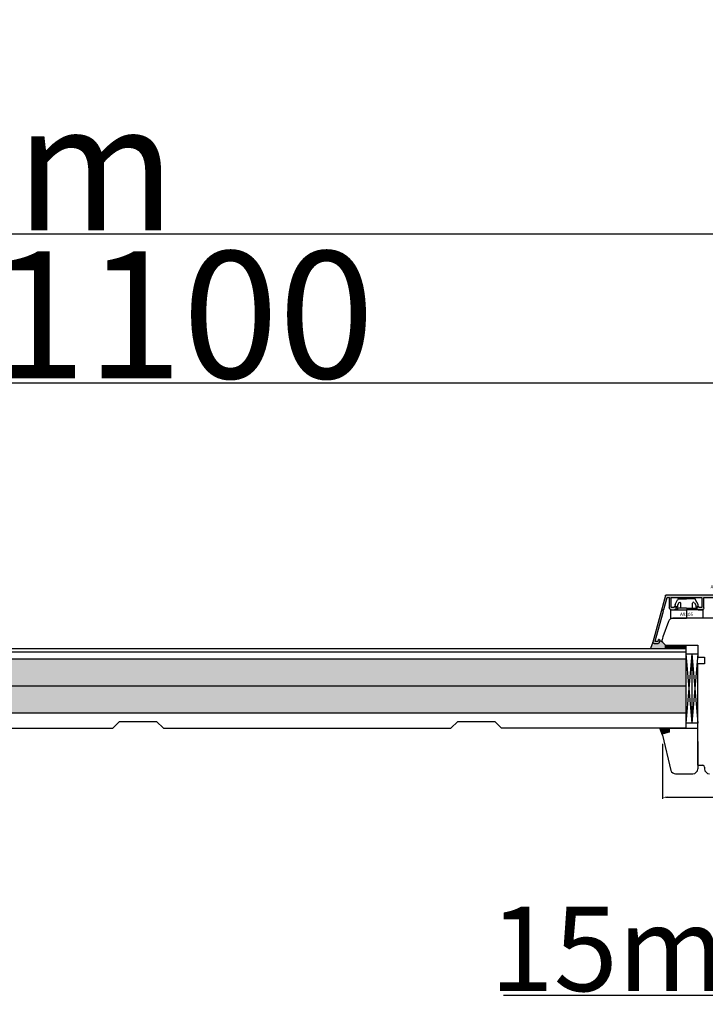
# Model space of a CAD drawing. Units: millimetres. Extents: x 3010 to 27170, y -47102 to -29902.
# Drawn here: x 11777 to 12183, y -36995 to -36413 of the extents above; entities that cross this region are included whole.
import ezdxf

# ---------------------------------------------------------------- set-up
doc = ezdxf.new("R2010")
doc.units = ezdxf.units.MM
for name, color, linetype in [('1', 7, 'Continuous'), ('ALU', 3, 'Continuous'), ('listwa', 5, 'Continuous'), ('ościeżnica', 30, 'Continuous'), ('P', 7, 'Continuous'), ('skrzydło', 1, 'Continuous')]:
    doc.layers.add(name, color=color, linetype=linetype)
doc.styles.add('5', font='txt', dxfattribs={"height": 2})
doc.styles.get("Standard").update_dxf_attribs({"font": 'arial.ttf'})
doc.dimstyles.new('główny', dxfattribs={"dimtxt": 7, "dimasz": 3, "dimexe": 1, "dimexo": 5, "dimgap": 2, "dimtad": 1, "dimdec": 1, "dimrnd": 0.05, "dimdsep": 46, "dimtxsty": 'Standard', "dimcen": 1.5, "dimclrd": 5, "dimclre": 5, "dimclrt": 1, "dimadec": 1, "dimazin": 2, "dimtfac": 1, "dimtdec": 1, "dimtofl": 0, "dimtmove": 0, "dimatfit": 3, "dimfxl": 1, "dimtolj": 1, "dimtzin": 0, "dimarcsym": 0})

# ---------------------------------------------------------------- blocks, each defined once
blk = doc.blocks.new('*D152')
at = {"layer": 'Defpoints', "color": 0, "transparency": 16777216}
for p in [(12327.42, -36842.29), (12342.42, -36872.87), (12342.42, -36989.79)]:
    blk.add_point(p, dxfattribs=at)
at = {"layer": 'P', "color": 5, "lineweight": -2, "transparency": 16777216}
for p, q in [((12327.42, -36847.29), (12327.42, -36990.79)), ((12342.42, -36877.87), (12342.42, -36990.79))]:
    blk.add_line(p, q, dxfattribs=at)
at = {"layer": 'P', "color": 5, "linetype": 'Continuous', "lineweight": -2, "transparency": 16777216}
for p, q in [((12327.42, -36989.79), (12063.46, -36989.79)), ((12339.42, -36989.79), (12330.42, -36989.79))]:
    blk.add_line(p, q, dxfattribs=at)
at = {"layer": 'P', "color": 5, "transparency": 16777216}
for points in [[(12330.42, -36989.29), (12330.42, -36990.29), (12327.42, -36989.79)], [(12339.42, -36989.29), (12339.42, -36990.29), (12342.42, -36989.79)]]:
    blk.add_solid(points, dxfattribs=at)
at = {"layer": 'P', "color": 1, "transparency": 16777216, "insert": (12156.44, -36962.26), "char_height": 50, "attachment_point": 5}
blk.add_mtext('\\A1;15mm', dxfattribs=at)
blk = doc.blocks.new('A$C5169')
at = {"color": 5}
for p, q in [((2.65, 8.02), (4.18, 10.92)), ((3.69, 6.55), (2.87, 7.12)), ((4, 7.62), (4, 6.71)), ((4, 6), (4, 5)), ((9.5, 6), (4, 6)), ((4.89, 9.1), (4.03, 7.72)), ((5.08, 11.5), (9.5, 11.5)), ((6, 6), (6, 8.78)), ((13.92, 11.5), (9.5, 11.5)), ((9.5, 6), (15, 6)), ((13, 6), (13, 8.78)), ((14.11, 9.1), (14.97, 7.72)), ((16.35, 8.02), (14.82, 10.92)), ((15, 7.62), (15, 6.71)), ((15, 6), (15, 5)), ((15.31, 6.55), (16.13, 7.12)), ((0, 5), (9.5, 5)), ((0, 5), (0, 0)), ((0, 0), (9.5, 0)), ((9.5, 5), (9.5, 0)), ((19, 5), (9.5, 5)), ((19, 0), (9.5, 0)), ((19, 5), (19, 0))]:
    blk.add_line(p, q, dxfattribs=at)
for centre, radius, start, end in [((3.27, 7.7), 0.7, 152.24067, 235), ((3.8, 6.71), 0.2, 235, 0), ((4.2, 7.62), 0.2, 148, 180), ((5.08, 10.5), 1, 90, 155), ((5.4, 8.78), 0.6, 0, 148), ((13.6, 8.78), 0.6, 32, 180), ((13.92, 10.5), 1, 25, 90), ((14.8, 7.62), 0.2, 0, 32), ((15.2, 6.71), 0.2, 180, 305), ((15.73, 7.7), 0.7, 305, 27.75933)]:
    blk.add_arc(centre, radius, start, end, dxfattribs=at)
at = {"layer": '1', "insert": (5.61, 3.25), "char_height": 2, "width": 10.3924, "attachment_point": 1}
blk.add_mtext('A9305', dxfattribs=at)
blk = doc.blocks.new('A$C29228')
h = blk.add_hatch()
h.set_pattern_fill('ANSI31', color=256, scale=0.05, style=0)
h.set_pattern_definition([(45, (62.68452, 249.46768), (-0.1122532, 0.1122532), [])])
h.paths.add_polyline_path([(2, 0), (2, 12), (0, 12), (0, 0)])
blk.add_lwpolyline([(0, 0), (0, 12), (2, 12), (2, 0)], close=True)
blk = doc.blocks.new('AR2088_28')
for p, q in [((2488.401333, 1682.634611), (2488.401333, 1685.434611)), ((2490.701333, 1682.434611), (2488.601333, 1682.434611)), ((2489.401334, 1686.434611), (2568.805936, 1686.434611)), ((2489.601333, 1684.934611), (2489.601333, 1683.834611)), ((2507.001333, 1685.134611), (2489.801333, 1685.134611)), ((2489.801333, 1683.634611), (2490.401333, 1683.634611)), ((2490.901333, 1683.134611), (2490.901333, 1682.634611)), ((2506.436618, 1683.270781), (2507.166049, 1682.760028)), ((2507.001333, 1683.634611), (2506.551333, 1683.634611)), ((2507.201333, 1683.834611), (2507.201333, 1684.934611)), ((2507.251333, 1678.834611), (2507.251333, 1682.596199)), ((2508.501333, 1684.934611), (2508.501333, 1683.834611)), ((2508.501333, 1683.834611), (2508.501333, 1679.234611)), ((2526.501333, 1685.134611), (2508.701333, 1685.134611)), ((2526.501333, 1679.234611), (2526.501333, 1685.134611)), ((2527.751333, 1685.134611), (2527.751333, 1678.834611)), ((2546.051333, 1685.134611), (2527.751333, 1685.134611)), ((2546.251333, 1683.834611), (2546.251333, 1684.934611)), ((2546.251333, 1678.834611), (2546.251333, 1683.834611)), ((2547.501333, 1684.934611), (2547.501333, 1679.234611)), ((2565.301333, 1685.134611), (2547.701333, 1685.134611)), ((2565.501333, 1679.234611), (2565.501333, 1684.934611)), ((2566.528186, 1684.882847), (2566.744519, 1684.075481)), ((2567.860175, 1685.134611), (2566.721371, 1685.134611)), ((2566.744519, 1684.075481), (2566.751333, 1678.834611)), ((2569.929949, 1677.982847), (2568.05336, 1684.986375)), ((2568.999121, 1686.286375), (2576.394519, 1658.686375)), ((2510.651333, 1677.834611), (2508.251333, 1677.834611)), ((2508.701333, 1679.034611), (2509.801333, 1679.034611)), ((2510.001333, 1679.234611), (2510.001333, 1679.334611)), ((2510.201333, 1679.534611), (2510.651333, 1679.534611)), ((2524.351333, 1679.534611), (2524.801333, 1679.534611)), ((2526.751333, 1677.834611), (2524.351333, 1677.834611)), ((2525.001333, 1679.334611), (2525.001333, 1679.234611)), ((2525.201333, 1679.034611), (2526.301333, 1679.034611)), ((2549.651333, 1677.834611), (2547.251333, 1677.834611)), ((2547.701333, 1679.034611), (2548.801333, 1679.034611)), ((2549.001333, 1679.234611), (2549.001333, 1679.334611)), ((2549.201333, 1679.534611), (2549.651333, 1679.534611)), ((2563.351333, 1679.534611), (2563.801333, 1679.534611)), ((2565.751333, 1677.834611), (2563.351333, 1677.834611)), ((2564.001333, 1679.334611), (2564.001333, 1679.234611)), ((2564.201333, 1679.034611), (2565.301333, 1679.034611)), ((2570.333842, 1677.834611), (2570.123134, 1677.834611)), ((2574.966449, 1659.186375), (2570.216356, 1676.913963)), ((2570.236336, 1677.065726), (2570.507047, 1677.534611)), ((2572.581583, 1658.427556), (2572.292829, 1659.505202)), ((2572.775792, 1660.134611), (2573.00599, 1660.134611)), ((2573.199175, 1659.986375), (2573.441275, 1659.082847)), ((2573.63446, 1658.934611), (2574.773264, 1658.934611)), ((2575.740937, 1657.834611), (2573.354324, 1657.834611)), ((2576.360004, 1658.512859), (2575.899608, 1657.912859))]:
    blk.add_line(p, q)
for centre, radius, start, end in [((2488.601333, 1682.634611), 0.2, 180, 270), ((2489.401334, 1685.434611), 1, 90, 180), ((2489.801333, 1684.934611), 0.2, 90, 180), ((2489.801333, 1683.834611), 0.2, 180, 270), ((2490.401333, 1683.134611), 0.5, 0, 90), ((2490.701333, 1682.634611), 0.2, 270, 360), ((2506.551333, 1683.434611), 0.2, 90, 235), ((2507.001333, 1684.934611), 0.2, 0, 90), ((2507.001333, 1683.834611), 0.2, 270, 0), ((2507.051333, 1682.596198), 0.2, 360, 55), ((2508.701333, 1684.934611), 0.2, 90, 180), ((2546.051333, 1684.934611), 0.2, 0, 90), ((2547.701333, 1684.934611), 0.2, 90, 180), ((2565.301333, 1684.934611), 0.2, 0, 90), ((2566.721371, 1684.934611), 0.2, 90, 195), ((2567.860175, 1684.934611), 0.2, 15, 90), ((2568.805936, 1686.234611), 0.2, 15, 90), ((2508.251334, 1678.834611), 1, 180, 270), ((2508.701333, 1679.234611), 0.2, 180, 270), ((2509.801333, 1679.234611), 0.2, 270, 0), ((2510.201333, 1679.334611), 0.2, 90, 180), ((2510.651333, 1678.684611), 0.85, 270, 90), ((2524.351333, 1678.684611), 0.85, 90, 270), ((2524.801333, 1679.334611), 0.2, 360, 90), ((2525.201333, 1679.234611), 0.2, 180, 270), ((2526.301333, 1679.234611), 0.2, 270, 360), ((2526.751333, 1678.834611), 1, 270, 360), ((2547.251333, 1678.834611), 1, 180, 270), ((2547.701333, 1679.234611), 0.2, 180, 270), ((2548.801333, 1679.234611), 0.2, 270, 360), ((2549.201333, 1679.334611), 0.2, 90, 180), ((2549.651333, 1678.684611), 0.85, 270, 90), ((2563.351333, 1678.684611), 0.85, 90, 270), ((2563.801333, 1679.334611), 0.2, 360, 90), ((2564.201333, 1679.234611), 0.2, 180, 270), ((2565.301333, 1679.234611), 0.2, 270, 0), ((2565.751333, 1678.834611), 1, 270, 0), ((2570.123134, 1678.034611), 0.2, 195, 270), ((2570.409541, 1676.965726), 0.2, 150, 195), ((2570.333842, 1677.634611), 0.2, 330, 90), ((2572.775792, 1659.634611), 0.5, 90, 195), ((2573.00599, 1659.934611), 0.2, 15, 90), ((2573.63446, 1659.134611), 0.2, 195, 270), ((2574.773264, 1659.134611), 0.2, 270, 15), ((2573.354324, 1658.634611), 0.8, 195, 270), ((2575.740937, 1658.034611), 0.2, 270, 322.5), ((2576.201333, 1658.634611), 0.2, 322.5, 15)]:
    blk.add_arc(centre, radius, start, end)
blk = doc.blocks.new('A$C22549')
h = blk.add_hatch(color=256)
h.set_gradient(color1=(17, 238, 50), color2=(136, 246, 151), one_color=1)
h.paths.add_polyline_path([(5.73, 87, -0.414214), (6.73, 88), (9.53, 88, -0.414214), (9.73, 87.8), (9.73, 85.7, -0.414214), (9.53, 85.5), (9.03, 85.5, -0.414214), (8.53, 86), (8.53, 86.6, 0.414214), (8.33, 86.8), (7.23, 86.8, 0.414214), (7.03, 86.6), (7.03, 69.4, 0.414214), (7.23, 69.2), (8.33, 69.2, 0.414214), (8.53, 69.4), (8.53, 69.85, -0.73323), (8.89, 69.96), (9.4, 69.24, 0.244698), (9.57, 69.15), (13.33, 69.15, -0.414214), (14.33, 68.15), (14.33, 65.75, -1), (12.63, 65.75), (12.63, 66.2, -0.414214), (12.83, 66.4), (12.93, 66.4, 0.414214), (13.13, 66.6), (13.13, 67.7, 0.414214), (12.93, 67.9), (8.33, 67.9), (7.23, 67.9, 0.414214), (7.03, 67.7), (7.03, 49.9), (12.93, 49.9, 0.414214), (13.13, 50.1), (13.13, 51.2, 0.414214), (12.93, 51.4), (12.83, 51.4, -0.414214), (12.63, 51.6), (12.63, 52.05, -1), (14.33, 52.05), (14.33, 49.65, -0.414214), (13.33, 48.65), (7.03, 48.65), (7.03, 30.35, 0.414214), (7.23, 30.15), (8.33, 30.15), (13.33, 30.15, -0.414214), (14.33, 29.15), (14.33, 26.75, -1), (12.63, 26.75), (12.63, 27.2, -0.414214), (12.83, 27.4), (12.93, 27.4, 0.414214), (13.13, 27.6), (13.13, 28.7, 0.414214), (12.93, 28.9), (7.23, 28.9, 0.414214), (7.03, 28.7), (7.03, 11.1, 0.414214), (7.23, 10.9), (12.93, 10.9, 0.414214), (13.13, 11.1), (13.13, 12.2, 0.414214), (12.93, 12.4), (12.83, 12.4, -0.414214), (12.63, 12.6), (12.63, 13.05, -1), (14.33, 13.05), (14.33, 10.65, -0.414214), (13.33, 9.65), (8.09, 9.66), (7.28, 9.87, 0.493145), (7.03, 9.68), (7.03, 8.54, 0.339454), (7.18, 8.35), (14.18, 6.47, -0.339454), (14.33, 6.28), (14.33, 6.07, 0.57735), (14.63, 5.89), (15.1, 6.16, -0.198912), (15.25, 6.18), (32.98, 1.43, 0.493145), (33.23, 1.63), (33.23, 2.77, 0.339454), (33.08, 2.96), (32.18, 3.2, -0.339454), (32.03, 3.4), (32.03, 3.63, -0.493145), (32.66, 4.11), (33.73, 3.82, -0.339454), (34.33, 3.05), (34.33, 0.66, -0.233167), (34.25, 0.5), (33.65, 0.04, -0.233167), (33.48, 0.01), (5.88, 7.4, -0.339454), (5.73, 7.6)])
at = {"layer": 'ALU', "xscale": -1, "rotation": 90}
blk.add_blockref('AR2088_28', (1692.16, 2576.4), dxfattribs=at)
at = {"color": 7, "insert": (1.03, 41.17), "char_height": 2, "attachment_point": 5, "rotation": 90, "style": '5'}
blk.add_mtext('{AR 2088/28}', dxfattribs=at)
blk = doc.blocks.new('A$C1474')
blk.add_blockref('A$C22549', (-34.327419, -1.853703))
blk = doc.blocks.new('*D295')
at = {"layer": 'Defpoints', "color": 0, "transparency": 16777216}
for p in [(12157.46, -36836.03), (12287.42, -36855.79), (12287.42, -36872.67)]:
    blk.add_point(p, dxfattribs=at)
at = {"layer": 'ościeżnica', "color": 5, "lineweight": -2, "transparency": 16777216}
for p, q in [((12157.46, -36841.03), (12157.46, -36873.67)), ((12287.42, -36860.79), (12287.42, -36873.67))]:
    blk.add_line(p, q, dxfattribs=at)
at = {"layer": 'ościeżnica', "color": 5, "linetype": 'Continuous', "lineweight": -2, "transparency": 16777216}
blk.add_line((12160.46, -36872.67), (12284.42, -36872.67), dxfattribs=at)
at = {"layer": 'ościeżnica', "color": 5, "transparency": 16777216}
for points in [[(12160.46, -36872.17), (12160.46, -36873.17), (12157.46, -36872.67)], [(12284.42, -36872.17), (12284.42, -36873.17), (12287.42, -36872.67)]]:
    blk.add_solid(points, dxfattribs=at)
at = {"layer": 'ościeżnica', "color": 1, "transparency": 16777216, "insert": (12233, -36867.09), "char_height": 7, "attachment_point": 5}
blk.add_mtext('\\A1;130', dxfattribs=at)
blk = doc.blocks.new('*D299')
at = {"layer": 'Defpoints', "color": 0, "transparency": 16777216}
for p in [(12327.42, -36627.76), (11227.42, -36750.29), (12327.42, -36750.29)]:
    blk.add_point(p, dxfattribs=at)
at = {"layer": 'P', "color": 5, "lineweight": -2, "transparency": 16777216}
for p, q in [((11227.42, -36745.29), (11227.42, -36626.76)), ((12327.42, -36745.29), (12327.42, -36626.76))]:
    blk.add_line(p, q, dxfattribs=at)
at = {"layer": 'P', "color": 5, "linetype": 'Continuous', "lineweight": -2, "transparency": 16777216}
blk.add_line((11230.42, -36627.76), (12324.42, -36627.76), dxfattribs=at)
at = {"layer": 'P', "color": 5, "transparency": 16777216}
for points in [[(11230.42, -36627.26), (11230.42, -36628.26), (11227.42, -36627.76)], [(12324.42, -36627.26), (12324.42, -36628.26), (12327.42, -36627.76)]]:
    blk.add_solid(points, dxfattribs=at)
at = {"layer": 'P', "color": 1, "transparency": 16777216, "insert": (11777.42, -36587.47), "char_height": 75, "attachment_point": 5}
blk.add_mtext('\\A1;W = 1100', dxfattribs=at)
blk = doc.blocks.new('*D300')
at = {"layer": 'Defpoints', "color": 0, "transparency": 16777216}
for p in [(12342.42, -36539.6), (11212.42, -36725.71), (12342.42, -36725.71)]:
    blk.add_point(p, dxfattribs=at)
at = {"layer": 'P', "color": 5, "lineweight": -2, "transparency": 16777216}
for p, q in [((11212.42, -36720.71), (11212.42, -36538.6)), ((12342.42, -36720.71), (12342.42, -36538.6))]:
    blk.add_line(p, q, dxfattribs=at)
at = {"layer": 'P', "color": 5, "linetype": 'Continuous', "lineweight": -2, "transparency": 16777216}
blk.add_line((11215.42, -36539.6), (12339.42, -36539.6), dxfattribs=at)
at = {"layer": 'P', "color": 5, "transparency": 16777216}
for points in [[(11215.42, -36539.1), (11215.42, -36540.1), (11212.42, -36539.6)], [(12339.42, -36539.1), (12339.42, -36540.1), (12342.42, -36539.6)]]:
    blk.add_solid(points, dxfattribs=at)
at = {"layer": 'P', "color": 1, "transparency": 16777216, "insert": (11777.42, -36500.1), "char_height": 75, "attachment_point": 5}
blk.add_mtext('\\A1;Wm', dxfattribs=at)

msp = doc.modelspace()

# ---------------------------------------------------------------- hatches: boundary and pattern name
at = {"layer": '1'}
h = msp.add_hatch(color=7, dxfattribs=at)
h.dxf.hatch_style = 1
h.paths.add_polyline_path([(12161.42, -36834.18), (12161.42, -36831.79), (12155.92, -36831.79), (12157.42, -36835.91), (12157.42, -36835.79, -0.339454), (12157.94, -36835.11)])
at = {"layer": 'ościeżnica'}
h = msp.add_hatch(color=7, dxfattribs=at)
h.dxf.hatch_style = 1
h.paths.add_polyline_path([(12159.42, -36784.79), (12159.42, -36782.79), (12157.63, -36780.99, -0.098491), (12157.47, -36780.77), (12155.98, -36780.12), (12155.69, -36781.2, -0.339454), (12154.92, -36781.79), (12152.53, -36781.79, -0.233167), (12152.37, -36781.71), (12151.91, -36781.11, -0.233167), (12151.88, -36780.94), (12151.88, -36780.94), (12150.37, -36784.79)])
at = {"layer": 'P'}
h = msp.add_hatch(dxfattribs=at)
h.set_pattern_fill('AR-CONC', color=256, scale=0.05)
h.set_pattern_definition([(50, (-17.182, -38.033), (9.1092334, -0.7969543), [0.9525, -10.4775]), (355, (-17.182, -38.033), (-1.762171, 9.5528423), [0.762, -8.3820292]), (100.451445, (-16.423, -38.1), (7.3470624, 8.7558876), [0.8095004, -8.9045122]), (46.1842, (-17.182, -35.493), (13.553952, -2.1021164), [1.42875, -15.71625]), (96.635558, (-16.052, -35.668), (11.8702067, 12.3713062), [1.214251, -13.3567804]), (351.18415, (-17.182, -35.493), (11.8702067, 12.371306), [1.1429984, -12.5729866]), (21, (-15.912, -36.128), (7.5807196, -5.1132599), [0.9525, -10.4775]), (326, (-15.912, -36.128), (3.0901014, 9.2093983), [0.762, -8.382]), (71.451445, (-15.28, -36.554), (10.670821, 4.0961384), [0.8095004, -8.9044969]), (37.5, (-17.182, -38.0333), (0.15443016, 4.22775194), [0, -8.2804, 0, -8.509, 0, -8.41375]), (7.5, (-17.182, -38.0333), (3.3409831, 5.00902874), [0, -4.8514, 0, -8.0899, 0, -3.20675]), (327.5, (-20.014, -38.0333), (6.77952976, -0.2864372), [0, -3.175, 0, -9.906, 0, -13.1445]), (317.5, (-21.284, -38.033), (7.4064591, 1.27132455), [0, -4.1275, 0, -6.5786, 0, -9.3345])])
h.paths.add_polyline_path([(12171.42, -36790.79), (11383.42, -36790.79), (11383.42, -36806.79), (12171.42, -36806.79)])
h = msp.add_hatch(dxfattribs=at)
h.set_pattern_fill('AR-CONC', color=256, scale=0.05)
h.set_pattern_definition([(50, (-17.182, -54.033), (9.1092334, -0.7969543), [0.9525, -10.4775]), (355, (-17.182, -54.033), (-1.762171, 9.5528423), [0.762, -8.3820292]), (100.451445, (-16.423, -54.1), (7.3470624, 8.7558876), [0.8095004, -8.9045122]), (46.1842, (-17.182, -51.493), (13.553952, -2.1021164), [1.42875, -15.71625]), (96.635558, (-16.052, -51.668), (11.8702067, 12.3713062), [1.214251, -13.3567804]), (351.18415, (-17.182, -51.493), (11.8702067, 12.371306), [1.1429984, -12.5729866]), (21, (-15.912, -52.128), (7.5807196, -5.1132599), [0.9525, -10.4775]), (326, (-15.912, -52.128), (3.0901014, 9.2093983), [0.762, -8.382]), (71.451445, (-15.28, -52.554), (10.670821, 4.0961384), [0.8095004, -8.9044969]), (37.5, (-17.182, -54.0333), (0.15443016, 4.22775194), [0, -8.2804, 0, -8.509, 0, -8.41375]), (7.5, (-17.182, -54.0333), (3.3409831, 5.00902874), [0, -4.8514, 0, -8.0899, 0, -3.20675]), (327.5, (-20.014, -54.0333), (6.77952976, -0.2864372), [0, -3.175, 0, -9.906, 0, -13.1445]), (317.5, (-21.284, -54.033), (7.4064591, 1.27132455), [0, -4.1275, 0, -6.5786, 0, -9.3345])])
h.paths.add_polyline_path([(12171.42, -36806.79), (11383.42, -36806.79), (11383.42, -36822.79), (12171.42, -36822.79)])

# ---------------------------------------------------------------- linework, layer by layer
for p, q in [((11383.42, -36790.79), (12171.42, -36790.79)), ((11383.42, -36806.79), (12171.42, -36806.79)), ((11383.42, -36822.79), (12171.42, -36822.79))]:
    msp.add_line(p, q)
at = {"layer": '1', "color": 7}
for p, q in [((12171.42, -36784.79), (12171.42, -36831.79)), ((12171.42, -36787.79), (12178.42, -36787.79)), ((12174.92, -36787.79), (12171.42, -36828.79)), ((12171.42, -36787.79), (12174.92, -36828.79)), ((12174.92, -36787.79), (12178.42, -36787.79)), ((12174.92, -36787.79), (12178.42, -36828.79)), ((12174.92, -36787.79), (12174.92, -36828.79)), ((12178.42, -36787.79), (12174.92, -36828.79)), ((11722.42, -36831.79), (11832.42, -36831.79)), ((11862.42, -36831.79), (12032.42, -36831.79)), ((12171.42, -36831.79), (12062.42, -36831.79)), ((12157.46, -36836.03), (12155.92, -36831.79)), ((12178.42, -36828.79), (12171.42, -36828.79))]:
    msp.add_line(p, q, dxfattribs=at)
at = {"layer": '1', "color": 7, "linetype": 'Continuous'}
for p, q in [((12178.42, -36852.79), (12178.42, -36853.79)), ((12178.42, -36853.79), (12180.42, -36853.79))]:
    msp.add_line(p, q, dxfattribs=at)
at = {"layer": 'listwa'}
msp.add_line((12155.92, -36831.79), (12178.42, -36831.79), dxfattribs=at)
at = {"layer": 'listwa', "linetype": 'Continuous'}
for p, q in [((12161.42, -36831.79), (12161.42, -36834.18)), ((12161.42, -36831.79), (12161.42, -36834.18)), ((12161.42, -36831.79), (12161.42, -36834.18)), ((12157.46, -36836.03), (12162.48, -36856.82)), ((12161.42, -36834.18), (12157.94, -36835.11)), ((12161.42, -36834.18), (12157.94, -36835.11)), ((12161.42, -36834.18), (12157.94, -36835.11)), ((12178.42, -36839.79), (12178.42, -36855.79)), ((12165.3, -36858.79), (12175.42, -36858.79))]:
    msp.add_line(p, q, dxfattribs=at)
for centre, radius, start, end in [((12158.12, -36835.79), 0.7, 105, 180), ((12158.12, -36835.79), 0.7, 105, 180), ((12158.12, -36835.79), 0.7, 180, 200), ((12158.12, -36835.79), 0.7, 180, 200), ((12158.12, -36835.79), 0.7, 180, 200), ((12175.42, -36855.79), 3, 270, 0), ((12165.3, -36855.79), 3, 200, 270)]:
    msp.add_arc(centre, radius, start, end, dxfattribs=at)
at = {"layer": 'ościeżnica'}
for p, q in [((12155.98, -36780.12), (12157.47, -36780.77)), ((12151.88, -36780.94), (12150.37, -36784.79))]:
    msp.add_line(p, q, dxfattribs=at)
at = {"layer": 'P'}
for p, q in [((11836.42, -36827.79), (11832.42, -36831.79)), ((11836.42, -36827.79), (11858.42, -36827.79)), ((11858.42, -36827.79), (11862.42, -36831.79)), ((12036.42, -36827.79), (12032.42, -36831.79)), ((12036.42, -36827.79), (12058.42, -36827.79)), ((12058.42, -36827.79), (12062.42, -36831.79))]:
    msp.add_line(p, q, dxfattribs=at)
at = {"layer": 'skrzydło', "linetype": 'Continuous'}
for p, q in [((12161.02, -36768.76), (12157.72, -36777.84)), ((12253.42, -36766.79), (12163.75, -36766.79)), ((12157.42, -36780.5), (12157.42, -36779.55)), ((12157.63, -36780.99), (12159.42, -36782.79)), ((12159.42, -36782.79), (12178.42, -36782.79)), ((12178.42, -36782.79), (12178.42, -36786.79)), ((12178.42, -36786.79), (12178.42, -36789.79)), ((12178.42, -36789.79), (12182.42, -36789.79)), ((12182.42, -36789.79), (12182.42, -36793.79)), ((12182.42, -36793.79), (12178.42, -36793.79)), ((12178.42, -36853.79), (12178.42, -36793.79)), ((12178.42, -36853.79), (12181.42, -36853.79)), ((12182.42, -36854.79), (12182.42, -36855.79))]:
    msp.add_line(p, q, dxfattribs=at)
at = {"layer": 'skrzydło'}
for p, q in [((11383.42, -36784.79), (12171.42, -36784.79)), ((11383.6, -36786.79), (12171.42, -36786.79))]:
    msp.add_line(p, q, dxfattribs=at)
at = {"layer": 'skrzydło', "linetype": 'Continuous'}
for centre, radius, start, end in [((12163.84, -36769.79), 3, 90, 160), ((12162.42, -36779.55), 5, 160, 180), ((12158.12, -36780.5), 0.7, 180, 225), ((12181.42, -36854.79), 1, 0, 90), ((12185.42, -36855.79), 3, 180, 270)]:
    msp.add_arc(centre, radius, start, end, dxfattribs=at)

# ---------------------------------------------------------------- block references
at = {"rotation": 270}
for name, p in [('A$C1474', (12153.72, -36781.79)), ('A$C29228', (12159.42, -36782.79))]:
    msp.add_blockref(name, p, dxfattribs=at)
msp.add_blockref('A$C5169', (12162.32, -36766.79))

# ---------------------------------------------------------------- dimensions: what is measured, and where the dimension line sits
at = {"layer": 'ościeżnica'}
dim = msp.add_linear_dim(base=(12287.42, -36872.67), p1=(12157.46, -36836.03), p2=(12287.42, -36855.79), dimstyle='główny', dxfattribs=at)
dim.commit()
dim.dimension.update_dxf_attribs({"geometry": '*D295', "text_midpoint": (12233, -36872.67), "dimtype": 160})
at = {"layer": 'P'}
for base, p1, p2, text, picture, middle in [((12327.42, -36627.76), (11227.42, -36750.29), (12327.42, -36750.29), 'W = <>', '*D299', (11777.42, -36587.47)), ((12342.42, -36539.6), (11212.42, -36725.71), (12342.42, -36725.71), 'Wm', '*D300', (11777.42, -36500.1))]:
    dim = msp.add_linear_dim(base=base, p1=p1, p2=p2, text=text, dimstyle='główny', override={"dimtxt": 75}, dxfattribs=at)
    dim.commit()
    dim.dimension.update_dxf_attribs({"geometry": picture, "text_midpoint": middle})
dim = msp.add_linear_dim(base=(12342.42, -36989.79), p1=(12327.42, -36842.29), p2=(12342.42, -36872.87), text='<>mm', dimstyle='główny', override={"dimtxt": 50}, dxfattribs=at)
dim.commit()
dim.dimension.update_dxf_attribs({"geometry": '*D152', "text_midpoint": (12156.44, -36989.79), "dimtype": 160})

doc.saveas('drawing.dxf')
